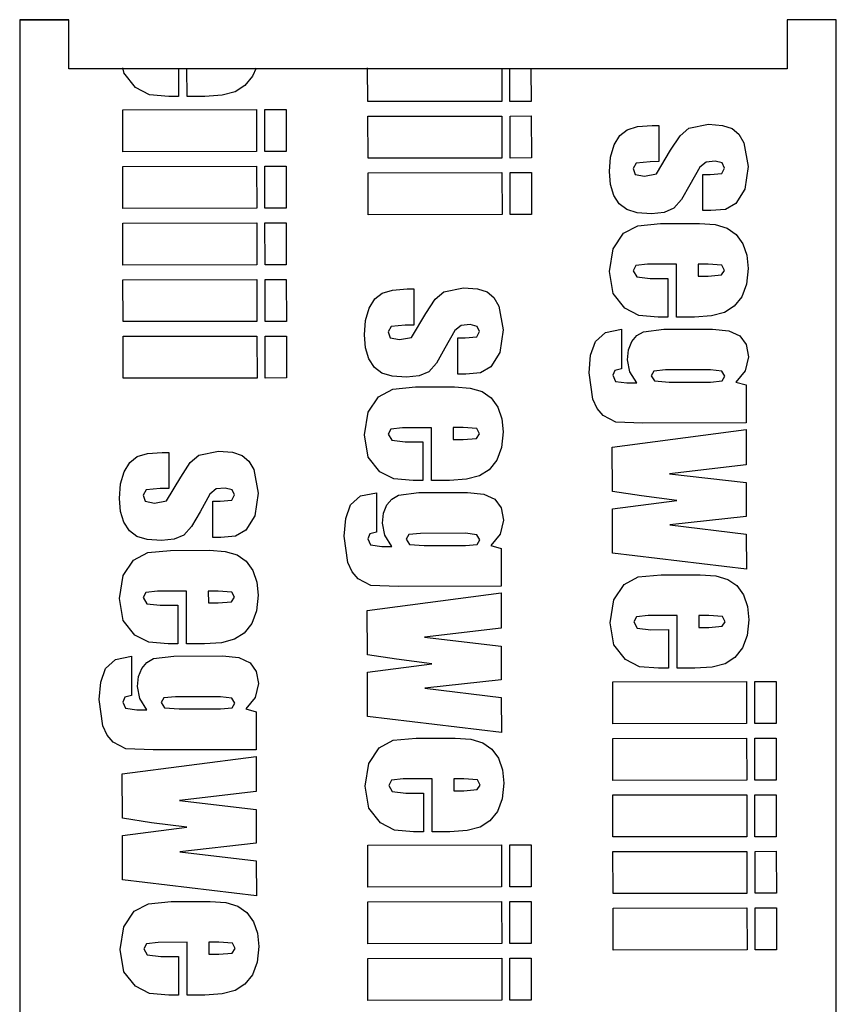
# Model space of a CAD drawing. Extents: x 0 to 185, y 0 to 120.
# Drawn here: x 135 to 185, y 60 to 120 of the extents above; entities that cross this region are included whole.
import ezdxf

# ---------------------------------------------------------------- set-up
doc = ezdxf.new("R2010")
doc.units = 0

msp = doc.modelspace()

# ---------------------------------------------------------------- linework, layer by layer
for p, q in [((138.485223, 120.000223), (135.485227, 120.000223)), ((135.485227, 120.000223), (135.485227, 0.000374)), ((135.485281, 120.000323), (138.485123, 120.000323)), ((138.485223, 117.000227), (138.485223, 120.000223)), ((185.485164, 120.000223), (182.485168, 120.000223)), ((182.485168, 120.000223), (182.485168, 117.000227)), ((185.485118, 120.000323), (182.485276, 120.000323)), ((185.485164, 0.000374), (185.485164, 120.000223)), ((182.485168, 117.000227), (138.485223, 117.000227)), ((141.881112, 116.714393), (141.798904, 117.050125)), ((145.200576, 117.029876), (145.212667, 115.306621)), ((145.743958, 115.307414), (145.711383, 117.02346)), ((149.961062, 117.035742), (149.731856, 116.549777)), ((156.808819, 114.985681), (156.789875, 117.049461)), ((165.000838, 117.034858), (165.005336, 114.999969)), ((165.505662, 115.000763), (165.501164, 117.006762)), ((166.790054, 116.980251), (166.808998, 115.003144)), ((142.568169, 115.845452), (141.868643, 116.739842)), ((149.731856, 116.549776), (149.271171, 115.96682)), ((143.439854, 115.40226), (142.568169, 115.845452)), ((149.271171, 115.96682), (148.677327, 115.590549)), ((144.60741, 115.305477), (143.439854, 115.40226)), ((145.212675, 115.306621), (144.607309, 115.305562)), ((146.83113, 115.309266), (145.743958, 115.307414)), ((147.888626, 115.380707), (146.830999, 115.309369)), ((148.677327, 115.590549), (147.888626, 115.380707)), ((141.792411, 114.485355), (149.988663, 114.499642)), ((149.988663, 114.499642), (149.993161, 111.930012)), ((150.48899, 114.500436), (151.792325, 114.502817)), ((150.493487, 111.931071), (150.48899, 114.500436)), ((151.792325, 114.502817), (151.796823, 111.933187)), ((165.005336, 114.999969), (156.808819, 114.985681)), ((166.808998, 115.003144), (165.505662, 115.000763)), ((141.796909, 111.915725), (141.792411, 114.485355)), ((156.810407, 114.090068), (165.006923, 114.104355)), ((156.814905, 111.520438), (156.810407, 114.090068)), ((165.006923, 114.104355), (165.011421, 111.534725)), ((165.50725, 114.105149), (166.810321, 114.10753)), ((165.511748, 111.535784), (165.50725, 114.105149)), ((166.810321, 114.10753), (166.814819, 111.5379)), ((172.684331, 113.266957), (173.320192, 113.458002)), ((173.320192, 113.458002), (174.215693, 113.52288)), ((174.215735, 113.522802), (174.611022, 113.523596)), ((174.611022, 113.523596), (174.61499, 111.312211)), ((175.929265, 112.897405), (176.458115, 113.353859)), ((176.458115, 113.353859), (177.65596, 113.596845)), ((177.65596, 113.596845), (178.508449, 113.533482)), ((178.508449, 113.533482), (179.101747, 113.339956)), ((179.101747, 113.339956), (179.517736, 112.991703)), ((171.88299, 112.339056), (172.230975, 112.907918)), ((172.230975, 112.907918), (172.684331, 113.266957)), ((175.342489, 112.011572), (175.929265, 112.897405)), ((179.517736, 112.991703), (179.825948, 112.464139)), ((171.66194, 111.591294), (171.88299, 112.339056)), ((179.825948, 112.464139), (180.08172, 111.019249)), ((149.993161, 111.930012), (141.796909, 111.915725)), ((151.796823, 111.933187), (150.493487, 111.931071)), ((165.011421, 111.534725), (156.814905, 111.520438)), ((166.814819, 111.5379), (165.511748, 111.535784)), ((171.589366, 110.707906), (171.66194, 111.591294)), ((174.467949, 110.558528), (175.342489, 112.011572)), ((141.798232, 111.020111), (149.994749, 111.034399)), ((141.80273, 108.450746), (141.798232, 111.020111)), ((149.994749, 111.034399), (149.999246, 108.465033)), ((150.495075, 111.035457), (151.798411, 111.037574)), ((150.499573, 108.465827), (150.495075, 111.035457)), ((151.798411, 111.037574), (151.802909, 108.468208)), ((173.237619, 111.22963), (173.04055, 110.895745)), ((173.04055, 110.895745), (173.170909, 110.525374)), ((174.096031, 111.311429), (173.237619, 111.22963)), ((174.61499, 111.312211), (174.096143, 111.311417)), ((177.135541, 110.970856), (176.525946, 109.888875)), ((177.517941, 111.286535), (177.135541, 110.970856)), ((178.073751, 111.336921), (177.517941, 111.286535)), ((178.48777, 111.232642), (178.073751, 111.336921)), ((178.47653, 110.596427), (178.630384, 110.917883)), ((178.630384, 110.917883), (178.48777, 111.232642)), ((180.08172, 111.019249), (179.874136, 109.635315)), ((156.816492, 110.624824), (165.013009, 110.639112)), ((156.82099, 108.055459), (156.816492, 110.624824)), ((165.013009, 110.639112), (165.017507, 108.069746)), ((165.513335, 110.64017), (166.816407, 110.642287)), ((165.517833, 108.07054), (165.513335, 110.64017)), ((166.816407, 110.642287), (166.820904, 108.072921)), ((171.658701, 109.912783), (171.589366, 110.707906)), ((173.170909, 110.525374), (173.733166, 110.421356)), ((173.733166, 110.421356), (174.467949, 110.558528)), ((177.315325, 110.5264), (177.760089, 110.527193)), ((177.319293, 108.315279), (177.315325, 110.5264)), ((177.76016, 110.52723), (178.47653, 110.596427)), ((171.8637, 109.244519), (171.658701, 109.912783)), ((176.525946, 109.888875), (176.011772, 108.987727)), ((172.199699, 108.721636), (171.8637, 109.244519)), ((179.874136, 109.635315), (179.332127, 108.757282)), ((149.999246, 108.465033), (141.80273, 108.450746)), ((151.802909, 108.468208), (150.499573, 108.465827)), ((172.649657, 108.374986), (172.199699, 108.721636)), ((176.011772, 108.987727), (175.527829, 108.46032)), ((179.332127, 108.757282), (178.702759, 108.385581)), ((165.017507, 108.069746), (156.82099, 108.055459)), ((166.820904, 108.072921), (165.517833, 108.07054)), ((173.284647, 108.181533), (172.649657, 108.374986)), ((174.163387, 108.118217), (173.284647, 108.181533)), ((174.952303, 108.204526), (174.163387, 108.118217)), ((175.527829, 108.46032), (174.952303, 108.204526)), ((177.795014, 108.316073), (177.319293, 108.315279)), ((178.702759, 108.385581), (177.794913, 108.316049)), ((141.804317, 107.555132), (150.000834, 107.56942)), ((141.808815, 104.985502), (141.804317, 107.555132)), ((150.000834, 107.56942), (150.005332, 104.99979)), ((150.50116, 107.570214), (151.804496, 107.572595)), ((150.505658, 105.000848), (150.50116, 107.570214)), ((151.804496, 107.572595), (151.808994, 105.002965)), ((172.448358, 106.929297), (173.324629, 107.39408)), ((173.324629, 107.39408), (174.720322, 107.526232)), ((174.720294, 107.526293), (177.110802, 107.530526)), ((177.110679, 107.530416), (178.071273, 107.459522)), ((178.071273, 107.459522), (178.803586, 107.243077)), ((171.826172, 105.98318), (172.448358, 106.929297)), ((178.803586, 107.243077), (179.353976, 106.861087)), ((179.353976, 106.861087), (179.756452, 106.29354)), ((179.756452, 106.29354), (180.007849, 105.583664)), ((171.60008, 104.58686), (171.826172, 105.98318)), ((180.007849, 105.583664), (180.09265, 104.774671)), ((150.005332, 104.99979), (141.808815, 104.985502)), ((151.808994, 105.002965), (150.505658, 105.000848)), ((173.211554, 104.947927), (173.051502, 104.638814)), ((173.927903, 105.029477), (173.211554, 104.947927)), ((175.700574, 105.032598), (173.927868, 105.029423)), ((175.706131, 101.802304), (175.700574, 105.032598)), ((177.633882, 105.036038), (177.034867, 105.034979)), ((177.034867, 105.034979), (177.035925, 104.306053)), ((178.480191, 104.975679), (177.633884, 105.035964)), ((178.641347, 104.654774), (178.480191, 104.975679)), ((171.830983, 103.234577), (171.60008, 104.58686)), ((173.051502, 104.638814), (173.262167, 104.262407)), ((173.262167, 104.262407), (174.090009, 104.165029)), ((177.035925, 104.306053), (177.635205, 104.307112)), ((177.63516, 104.307121), (178.456534, 104.376502)), ((178.456534, 104.376502), (178.641347, 104.654774)), ((180.09265, 104.774671), (179.993955, 103.817117)), ((141.810403, 104.089889), (150.006919, 104.104176)), ((141.814901, 101.520523), (141.810403, 104.089889)), ((150.006919, 104.104176), (150.011417, 101.534811)), ((150.507246, 104.105235), (151.810582, 104.107351)), ((150.511744, 101.535605), (150.507246, 104.105235)), ((151.810582, 104.107351), (151.81508, 101.537986)), ((174.090058, 104.16503), (175.170879, 104.166883)), ((175.170879, 104.166883), (175.175113, 101.801246)), ((179.993955, 103.817117), (179.694196, 103.04451)), ((157.230994, 102.90793), (157.68435, 103.26697)), ((157.68435, 103.26697), (158.320211, 103.458015)), ((158.320211, 103.458015), (159.215712, 103.522893)), ((159.215731, 103.522888), (159.611018, 103.523681)), ((159.611018, 103.523681), (159.614986, 101.312297)), ((160.929284, 102.897418), (161.458134, 103.353871)), ((161.458134, 103.353871), (162.655979, 103.596857)), ((162.655979, 103.596857), (163.508468, 103.533495)), ((163.508468, 103.533495), (164.101766, 103.339969)), ((164.101766, 103.339969), (164.517755, 102.991716)), ((172.53051, 102.340187), (171.830983, 103.234577)), ((179.694196, 103.04451), (179.233511, 102.461554)), ((156.883008, 102.339069), (157.230994, 102.90793)), ((160.342508, 102.011585), (160.929284, 102.897418)), ((164.517755, 102.991716), (164.825967, 102.464151)), ((164.825967, 102.464151), (165.081739, 101.019262)), ((179.233511, 102.461554), (178.639667, 102.085284)), ((156.661959, 101.591307), (156.883008, 102.339069)), ((159.467968, 100.55854), (160.342508, 102.011585)), ((173.402194, 101.896994), (172.53051, 102.340187)), ((174.56975, 101.80021), (173.402194, 101.896994)), ((177.850967, 101.875441), (176.79334, 101.804102)), ((178.639667, 102.085284), (177.850967, 101.875441)), ((150.011417, 101.534811), (141.814901, 101.520523)), ((151.81508, 101.537986), (150.511744, 101.535605)), ((156.589385, 100.707919), (156.661959, 101.591307)), ((159.096049, 101.311441), (158.237638, 101.229642)), ((159.614986, 101.312297), (159.096139, 101.311503)), ((162.51796, 101.286547), (162.13556, 100.970869)), ((163.07377, 101.336933), (162.51796, 101.286547)), ((163.487789, 101.232655), (163.07377, 101.336933)), ((163.630403, 100.917895), (163.487789, 101.232655)), ((175.175113, 101.801246), (174.569747, 101.800188)), ((176.793302, 101.804156), (175.706131, 101.802304)), ((141.816488, 100.62491), (150.013005, 100.639197)), ((150.013005, 100.639197), (150.017503, 98.069832)), ((150.513331, 100.639991), (151.816402, 100.642372)), ((150.517829, 98.070626), (150.513331, 100.639991)), ((151.816402, 100.642372), (151.8209, 98.073007)), ((156.65872, 99.912796), (156.589385, 100.707919)), ((158.237638, 101.229642), (158.040569, 100.895758)), ((158.040569, 100.895758), (158.170928, 100.525387)), ((162.13556, 100.970869), (161.525965, 99.888887)), ((163.476549, 100.59644), (163.630403, 100.917895)), ((165.081739, 101.019262), (164.874155, 99.635328)), ((170.74902, 100.304949), (171.345649, 100.854171)), ((171.345649, 100.854171), (172.335106, 101.0551)), ((172.335079, 101.055122), (172.339312, 98.633923)), ((172.960266, 100.302643), (173.273092, 100.667613)), ((173.273092, 100.667613), (173.669541, 100.896842)), ((173.669541, 100.896842), (174.929293, 101.05964)), ((174.929315, 101.05962), (177.906403, 101.064911)), ((177.906431, 101.064851), (178.910318, 100.961605)), ((178.910318, 100.961605), (179.587211, 100.647782)), ((179.587211, 100.647782), (179.972634, 100.118808)), ((141.820986, 98.05528), (141.816488, 100.62491)), ((158.170928, 100.525387), (158.733184, 100.421368)), ((158.733184, 100.421368), (159.467968, 100.55854)), ((162.315585, 100.526485), (162.760085, 100.527279)), ((162.319289, 98.3151), (162.315585, 100.526485)), ((162.760179, 100.527243), (163.476549, 100.59644)), ((170.444746, 99.464392), (170.74902, 100.304949)), ((172.757307, 99.805067), (172.960266, 100.302643)), ((179.972634, 100.118808), (180.10211, 99.370115)), ((156.863719, 99.244531), (156.65872, 99.912796)), ((161.525965, 99.888887), (161.011791, 98.98774)), ((164.874155, 99.635328), (164.332146, 98.757294)), ((170.344712, 98.389479), (170.444746, 99.464392)), ((172.690439, 99.190372), (172.757307, 99.805067)), ((157.199718, 98.721648), (156.863719, 99.244531)), ((161.011791, 98.98774), (160.527847, 98.460333)), ((172.839975, 98.449436), (172.690439, 99.190372)), ((180.10211, 99.370115), (179.912126, 98.517404)), ((157.649676, 98.374999), (157.199718, 98.721648)), ((158.284666, 98.181546), (157.649676, 98.374999)), ((160.527847, 98.460333), (159.952322, 98.204539)), ((162.795009, 98.316159), (162.319289, 98.3151)), ((163.702778, 98.385594), (162.794932, 98.316061)), ((164.332146, 98.757294), (163.702778, 98.385594)), ((170.569882, 96.783942), (170.344712, 98.389479)), ((171.931859, 98.53432), (171.796492, 98.237603)), ((171.796492, 98.237603), (171.963921, 97.861121)), ((172.339344, 98.63386), (171.931859, 98.53432)), ((173.279706, 97.770773), (172.839975, 98.449436)), ((174.309939, 98.495246), (174.149844, 98.210838)), ((175.02631, 98.564442), (174.309939, 98.495246)), ((177.780991, 98.569365), (175.026417, 98.564337)), ((178.473024, 98.484001), (177.78109, 98.569264)), ((178.652687, 98.175484), (178.473024, 98.484001)), ((179.912126, 98.517404), (179.33891, 97.824616)), ((150.017503, 98.069832), (141.820986, 98.05528)), ((151.8209, 98.073007), (150.517829, 98.070626)), ((159.163406, 98.118229), (158.284666, 98.181546)), ((159.952322, 98.204539), (159.163406, 98.118229)), ((171.963921, 97.861121), (172.662042, 97.769692)), ((172.662103, 97.769795), (173.27964, 97.770853)), ((174.149844, 98.210838), (174.348058, 97.89)), ((174.348058, 97.89), (175.2438, 97.817448)), ((175.243904, 97.81742), (177.782314, 97.821918)), ((177.782398, 97.821891), (178.498768, 97.891089)), ((178.498768, 97.891089), (178.652687, 98.175484)), ((179.338855, 97.824563), (179.956921, 97.646499)), ((179.956921, 97.646499), (179.96089, 95.324254)), ((157.448377, 96.929309), (158.324648, 97.394092)), ((158.324648, 97.394092), (159.72034, 97.526245)), ((159.72029, 97.526114), (162.110798, 97.530347)), ((162.110698, 97.530429), (163.071292, 97.459534)), ((163.071292, 97.459534), (163.803605, 97.243089)), ((163.803605, 97.243089), (164.353995, 96.8611)), ((156.826191, 95.983192), (157.448377, 96.929309)), ((164.353995, 96.8611), (164.756471, 96.293552)), ((170.838021, 96.213071), (170.569882, 96.783942)), ((156.600099, 94.586873), (156.826191, 95.983192)), ((164.756471, 96.293552), (165.007868, 95.583677)), ((171.207827, 95.784442), (170.838021, 96.213071)), ((165.007868, 95.583677), (165.092669, 94.774684)), ((171.992984, 95.37198), (171.207827, 95.784442)), ((173.64843, 95.31311), (171.992984, 95.37198)), ((179.96089, 95.324254), (173.648469, 95.313142)), ((158.211573, 94.94794), (158.051521, 94.638826)), ((158.051521, 94.638826), (158.262186, 94.26242)), ((158.927922, 95.02949), (158.211573, 94.94794)), ((160.70057, 95.032684), (158.927864, 95.029509)), ((160.706391, 91.802125), (160.70057, 95.032684)), ((162.633878, 95.035859), (162.034863, 95.0348)), ((162.034863, 95.0348), (162.035921, 94.306139)), ((163.48021, 94.975691), (162.633903, 95.035976)), ((163.456553, 94.376514), (163.641365, 94.654787)), ((163.641365, 94.654787), (163.48021, 94.975691)), ((165.092669, 94.774684), (164.993974, 93.81713)), ((171.767019, 93.846029), (179.961684, 94.916532)), ((179.961684, 94.916532), (179.965388, 92.767059)), ((156.831002, 93.23459), (156.600099, 94.586873)), ((158.262186, 94.26242), (159.090028, 94.165042)), ((159.090054, 94.165116), (160.170875, 94.166968)), ((160.170875, 94.166968), (160.175109, 91.801331)), ((162.035921, 94.306139), (162.635201, 94.307197)), ((162.635179, 94.307133), (163.456553, 94.376514)), ((142.684369, 93.266982), (143.32023, 93.458027)), ((143.32023, 93.458027), (144.215731, 93.522906)), ((144.215727, 93.522973), (144.611014, 93.523502)), ((144.611014, 93.523502), (144.614982, 91.312382)), ((146.458153, 93.353884), (147.655998, 93.59687)), ((147.655998, 93.59687), (148.508487, 93.533507)), ((148.508487, 93.533507), (149.101785, 93.339981)), ((164.993974, 93.81713), (164.694215, 93.044523)), ((171.771782, 91.134318), (171.767019, 93.846029)), ((141.883027, 92.339082), (142.231013, 92.907943)), ((142.231013, 92.907943), (142.684369, 93.266982)), ((145.342527, 92.011597), (145.929303, 92.89743)), ((145.929303, 92.89743), (146.458153, 93.353884)), ((149.101785, 93.339981), (149.517774, 92.991728)), ((149.517774, 92.991728), (149.825986, 92.464164)), ((157.530529, 92.340199), (156.831002, 93.23459)), ((164.694215, 93.044523), (164.23353, 92.461567)), ((141.661978, 91.591319), (141.883027, 92.339082)), ((149.825986, 92.464164), (150.081758, 91.019274)), ((158.402213, 91.897006), (157.530529, 92.340199)), ((164.23353, 92.461567), (163.639686, 92.085296)), ((179.965427, 92.767035), (175.278313, 92.215284)), ((175.278313, 92.215284), (179.967352, 91.667592)), ((141.589404, 90.707931), (141.661978, 91.591319)), ((144.467987, 90.558553), (145.342527, 92.011597)), ((159.569769, 91.800223), (158.402213, 91.897006)), ((160.175109, 91.801331), (159.569743, 91.800273)), ((161.793298, 91.804242), (160.706391, 91.802125)), ((162.850985, 91.875453), (161.793359, 91.804115)), ((163.639686, 92.085296), (162.850985, 91.875453)), ((179.96724, 91.667717), (179.970944, 89.598413)), ((143.237656, 91.229655), (143.040588, 90.895771)), ((144.096068, 91.311454), (143.237656, 91.229655)), ((144.614982, 91.312382), (144.096135, 91.311324)), ((147.517979, 91.28656), (147.135579, 90.970881)), ((148.073789, 91.336946), (147.517979, 91.28656)), ((148.487808, 91.232667), (148.073789, 91.336946)), ((148.630422, 90.917908), (148.487808, 91.232667)), ((150.081758, 91.019274), (149.874174, 89.635341)), ((156.345668, 90.854184), (157.335125, 91.055112)), ((157.335075, 91.055207), (157.339308, 88.633744)), ((158.669559, 90.896855), (159.929312, 91.059653)), ((159.929311, 91.059705), (162.906399, 91.064732)), ((162.90645, 91.064864), (163.910337, 90.961618)), ((173.551102, 90.859681), (171.771782, 91.134318)), ((141.658739, 89.912808), (141.589404, 90.707931)), ((143.040588, 90.895771), (143.170947, 90.525399)), ((143.170947, 90.525399), (143.733203, 90.421381)), ((143.733203, 90.421381), (144.467987, 90.558553)), ((147.135579, 90.970881), (146.525984, 89.8889)), ((147.315581, 90.526571), (147.760081, 90.527364)), ((147.319285, 88.315186), (147.315581, 90.526571)), ((147.760197, 90.527255), (148.476568, 90.596453)), ((148.476568, 90.596453), (148.630422, 90.917908)), ((155.749039, 90.304962), (156.345668, 90.854184)), ((157.960285, 90.302656), (158.273111, 90.667625)), ((158.273111, 90.667625), (158.669559, 90.896855)), ((163.910337, 90.961618), (164.58723, 90.647794)), ((164.58723, 90.647794), (164.972653, 90.118821)), ((171.773735, 90.065852), (175.725884, 90.585432)), ((175.725884, 90.585432), (173.551222, 90.859574)), ((141.863738, 89.244544), (141.658739, 89.912808)), ((146.525984, 89.8889), (146.01181, 88.987753)), ((155.444764, 89.464404), (155.749039, 90.304962)), ((157.690458, 89.190385), (157.757326, 89.80508)), ((157.757326, 89.80508), (157.960285, 90.302656)), ((164.972653, 90.118821), (165.102129, 89.370128)), ((171.778396, 87.35422), (171.773634, 90.065932)), ((142.199737, 88.721661), (141.863738, 89.244544)), ((149.874174, 89.635341), (149.332165, 88.757307)), ((155.344731, 88.389491), (155.444764, 89.464404)), ((157.839994, 88.449448), (157.690458, 89.190385)), ((165.102129, 89.370128), (164.912145, 88.517416)), ((179.970944, 89.598413), (175.283856, 89.083799)), ((142.649695, 88.375011), (142.199737, 88.721661)), ((146.01181, 88.987753), (145.527866, 88.460346)), ((149.332165, 88.757307), (148.702797, 88.385606)), ((157.339363, 88.633872), (156.931878, 88.534332)), ((175.283794, 89.083729), (179.972854, 88.523685)), ((143.284685, 88.181559), (142.649695, 88.375011)), ((144.163425, 88.118242), (143.284685, 88.181559)), ((144.952341, 88.204552), (144.163425, 88.118242)), ((145.527866, 88.460346), (144.952341, 88.204552)), ((147.795005, 88.31598), (147.319285, 88.315186)), ((148.702797, 88.385606), (147.794951, 88.316074)), ((155.569901, 86.783955), (155.344731, 88.389491)), ((156.931878, 88.534332), (156.796511, 88.237616)), ((156.796511, 88.237616), (156.96394, 87.861133)), ((158.279725, 87.770786), (157.839994, 88.449448)), ((159.309958, 88.495258), (159.149863, 88.210851)), ((159.149863, 88.210851), (159.348077, 87.890012)), ((160.026329, 88.564454), (159.309958, 88.495258)), ((162.780987, 88.569186), (160.026413, 88.564423)), ((163.473043, 88.484014), (162.781109, 88.569276)), ((163.652706, 88.175496), (163.473043, 88.484014)), ((163.498787, 87.891101), (163.652706, 88.175496)), ((164.912145, 88.517416), (164.338929, 87.824628)), ((179.972796, 88.523677), (179.9765, 86.374205)), ((142.448396, 86.929322), (143.324667, 87.394105)), ((143.324667, 87.394105), (144.720359, 87.526258)), ((144.720286, 87.526199), (147.110794, 87.530433)), ((147.110717, 87.530441), (148.071311, 87.459547)), ((148.071311, 87.459547), (148.803624, 87.243102)), ((156.96394, 87.861133), (157.662061, 87.769705)), ((157.662099, 87.769616), (158.279636, 87.770674)), ((159.348077, 87.890012), (160.243819, 87.81746)), ((160.2439, 87.817505), (162.78231, 87.822003)), ((162.782417, 87.821904), (163.498787, 87.891101)), ((164.338851, 87.824649), (164.956917, 87.646585)), ((164.956917, 87.646585), (164.960886, 85.324075)), ((141.82621, 85.983205), (142.448396, 86.929322)), ((148.803624, 87.243102), (149.354014, 86.861113)), ((149.354014, 86.861113), (149.75649, 86.293565)), ((155.83804, 86.213084), (155.569901, 86.783955)), ((179.9765, 86.374205), (171.778396, 87.35422)), ((149.75649, 86.293565), (150.007887, 85.58369)), ((156.207846, 85.784454), (155.83804, 86.213084)), ((141.600118, 84.586885), (141.82621, 85.983205)), ((150.007887, 85.58369), (150.092688, 84.774696)), ((156.993003, 85.371992), (156.207846, 85.784454)), ((172.48598, 85.434606), (173.362251, 85.899389)), ((173.362251, 85.899389), (174.757944, 86.031541)), ((174.757865, 86.03157), (177.148373, 86.035803)), ((177.148301, 86.035725), (178.108895, 85.964831)), ((178.108895, 85.964831), (178.841208, 85.748385)), ((178.841208, 85.748385), (179.391599, 85.366397)), ((143.927941, 85.029502), (143.211592, 84.947952)), ((145.700566, 85.032505), (143.92786, 85.029594)), ((145.706387, 81.802211), (145.700566, 85.032505)), ((147.633874, 85.035944), (147.034859, 85.034886)), ((147.034859, 85.034886), (147.036181, 84.306224)), ((148.480229, 84.975704), (147.633922, 85.035989)), ((148.641384, 84.6548), (148.480229, 84.975704)), ((158.648449, 85.313123), (156.993003, 85.371992)), ((164.960886, 85.324075), (158.648465, 85.313227)), ((171.863794, 84.48849), (172.48598, 85.434606)), ((179.391599, 85.366397), (179.794074, 84.798848)), ((141.831021, 83.234602), (141.600118, 84.586885)), ((143.211592, 84.947952), (143.05154, 84.638839)), ((143.05154, 84.638839), (143.262205, 84.262432)), ((147.635198, 84.307146), (148.456572, 84.376527)), ((148.456572, 84.376527), (148.641384, 84.6548)), ((150.092688, 84.774696), (149.993993, 83.817142)), ((156.767015, 83.84585), (164.96168, 84.916617)), ((164.96168, 84.916617), (164.965384, 82.767145)), ((171.637702, 83.092169), (171.863794, 84.48849)), ((179.794074, 84.798848), (180.045471, 84.088974)), ((143.262205, 84.262432), (144.090047, 84.165054)), ((144.09005, 84.164937), (145.170871, 84.167054)), ((145.170871, 84.167054), (145.175105, 81.801417)), ((147.036181, 84.306224), (147.635197, 84.307018)), ((149.993993, 83.817142), (149.694234, 83.044535)), ((156.771777, 81.134403), (156.767015, 83.84585)), ((180.045471, 84.088974), (180.130272, 83.27998)), ((142.530547, 82.340212), (141.831021, 83.234602)), ((173.249176, 83.453235), (173.089124, 83.144124)), ((173.965525, 83.534786), (173.249176, 83.453235)), ((175.738145, 83.537875), (173.965439, 83.5347)), ((175.743966, 80.307581), (175.738145, 83.537875)), ((177.671453, 83.541315), (177.072437, 83.540256)), ((177.072437, 83.540256), (177.07376, 82.81133)), ((178.517813, 83.480987), (177.671506, 83.541273)), ((178.494156, 82.881811), (178.678968, 83.160083)), ((178.678968, 83.160083), (178.517813, 83.480987)), ((180.130272, 83.27998), (180.031578, 82.322426)), ((149.694234, 83.044535), (149.233549, 82.461579)), ((164.965446, 82.767048), (160.278332, 82.215297)), ((171.868605, 81.739886), (171.637702, 83.092169)), ((173.089124, 83.144124), (173.299789, 82.767715)), ((173.299789, 82.767715), (174.127631, 82.67034)), ((174.127629, 82.670308), (175.20845, 82.67216)), ((175.20845, 82.67216), (175.212683, 80.306523)), ((177.07376, 82.81133), (177.672776, 82.812389)), ((177.672782, 82.812429), (178.494156, 82.881811)), ((143.402232, 81.897019), (142.530547, 82.340212)), ((148.639705, 82.085309), (147.851004, 81.875466)), ((149.233549, 82.461579), (148.639705, 82.085309)), ((160.278332, 82.215297), (164.967371, 81.667605)), ((180.031578, 82.322426), (179.731818, 81.54982)), ((144.569788, 81.800236), (143.402232, 81.897019)), ((145.175105, 81.801417), (144.569739, 81.800359)), ((146.793294, 81.804063), (145.706387, 81.802211)), ((147.851004, 81.875466), (146.793378, 81.804128)), ((164.9675, 81.667538), (164.97094, 79.598499)), ((172.568132, 80.845496), (171.868605, 81.739886)), ((179.731818, 81.54982), (179.271133, 80.966864)), ((140.749057, 80.304974), (141.345687, 80.854196)), ((141.345687, 80.854196), (142.335144, 81.055125)), ((142.335071, 81.055028), (142.339304, 78.633829)), ((143.27313, 80.667638), (143.669578, 80.896868)), ((143.669578, 80.896868), (144.929331, 81.059665)), ((144.929307, 81.059791), (147.906395, 81.064818)), ((147.906469, 81.064876), (148.910356, 80.961631)), ((148.910356, 80.961631), (149.587249, 80.647807)), ((158.551363, 80.859501), (156.771777, 81.134403)), ((160.725903, 80.585445), (158.551241, 80.859587)), ((173.439816, 80.402304), (172.568132, 80.845496)), ((179.271133, 80.966864), (178.677289, 80.590593)), ((140.444783, 79.464417), (140.749057, 80.304974)), ((142.757344, 79.805092), (142.960304, 80.302668)), ((142.960304, 80.302668), (143.27313, 80.667638)), ((149.587249, 80.647807), (149.972672, 80.118833)), ((156.773754, 80.065865), (160.725903, 80.585445)), ((174.607373, 80.30552), (173.439816, 80.402304)), ((175.212683, 80.306523), (174.607318, 80.305465)), ((176.830873, 80.309433), (175.743966, 80.307581)), ((177.888589, 80.380751), (176.830962, 80.309413)), ((178.677289, 80.590593), (177.888589, 80.380751)), ((142.690477, 79.190397), (142.757344, 79.805092)), ((149.972672, 80.118833), (150.102148, 79.37014)), ((156.778392, 77.354306), (156.77363, 80.065752)), ((164.97094, 79.598499), (160.283852, 79.08362)), ((140.34475, 78.389504), (140.444783, 79.464417)), ((142.840013, 78.449461), (142.690477, 79.190397)), ((150.102148, 79.37014), (149.912163, 78.517429)), ((160.283813, 79.083742), (164.972873, 78.523697)), ((171.792154, 79.485257), (179.988671, 79.499545)), ((171.796652, 76.915892), (171.792154, 79.485257)), ((179.988671, 79.499545), (179.993169, 76.930179)), ((180.488998, 79.500603), (181.792333, 79.50272)), ((180.493496, 76.930973), (180.488998, 79.500603)), ((181.792333, 79.50272), (181.796831, 76.933354)), ((140.56992, 76.783967), (140.34475, 78.389504)), ((141.931897, 78.534345), (141.79653, 78.237628)), ((142.339382, 78.633885), (141.931897, 78.534345)), ((143.279743, 77.770798), (142.840013, 78.449461)), ((144.309977, 78.495271), (144.149882, 78.210864)), ((145.026348, 78.564467), (144.309977, 78.495271)), ((147.781247, 78.569271), (145.026409, 78.564509)), ((148.473062, 78.484027), (147.781128, 78.569289)), ((148.652725, 78.175509), (148.473062, 78.484027)), ((149.912163, 78.517429), (149.338948, 77.824641)), ((164.972792, 78.523763), (164.976761, 76.37429)), ((141.79653, 78.237628), (141.963959, 77.861146)), ((141.963959, 77.861146), (142.66208, 77.769717)), ((142.662095, 77.769701), (143.279632, 77.77076)), ((144.149882, 78.210864), (144.348096, 77.890025)), ((144.348096, 77.890025), (145.243838, 77.817473)), ((145.243896, 77.817591), (147.782305, 77.821824)), ((147.782436, 77.821916), (148.498806, 77.891114)), ((148.498806, 77.891114), (148.652725, 78.175509)), ((149.338847, 77.824734), (149.956913, 77.64667)), ((149.956913, 77.64667), (149.960882, 75.324161)), ((164.976761, 76.37429), (156.778392, 77.354306)), ((140.838059, 76.213097), (140.56992, 76.783967)), ((179.993169, 76.930179), (171.796652, 76.915892)), ((181.796831, 76.933354), (180.493496, 76.930973)), ((141.207865, 75.784467), (140.838059, 76.213097)), ((158.36227, 75.899402), (159.757963, 76.031554)), ((159.757861, 76.031655), (162.148369, 76.035624)), ((162.14832, 76.035738), (163.108914, 75.964843)), ((163.108914, 75.964843), (163.841227, 75.748398)), ((171.79824, 76.020278), (179.994757, 76.034566)), ((171.802738, 73.450648), (171.79824, 76.020278)), ((179.994757, 76.034566), (179.999254, 73.464936)), ((180.495083, 76.03536), (181.798419, 76.037741)), ((180.499581, 73.465994), (180.495083, 76.03536)), ((181.798419, 76.037741), (181.802917, 73.468111)), ((141.993022, 75.372005), (141.207865, 75.784467)), ((143.648468, 75.313135), (141.993022, 75.372005)), ((149.960882, 75.324161), (143.648461, 75.313048)), ((156.863813, 74.488502), (157.485999, 75.434618)), ((157.485999, 75.434618), (158.36227, 75.899402)), ((163.841227, 75.748398), (164.391617, 75.366409)), ((164.391617, 75.366409), (164.794093, 74.798861)), ((141.767276, 73.845935), (149.961676, 74.916438)), ((149.961676, 74.916438), (149.96538, 72.766966)), ((164.794093, 74.798861), (165.04549, 74.088986)), ((156.637721, 73.092182), (156.863813, 74.488502)), ((141.771773, 71.134489), (141.767276, 73.845935)), ((158.965544, 73.534799), (158.249195, 73.453248)), ((160.738141, 73.537961), (158.965435, 73.534786)), ((160.743962, 70.307402), (160.738141, 73.537961)), ((162.671449, 73.5414), (162.072433, 73.540342)), ((162.072433, 73.540342), (162.073756, 72.811416)), ((163.517832, 73.481), (162.671525, 73.541285)), ((165.04549, 74.088986), (165.130291, 73.279993)), ((156.868624, 71.739899), (156.637721, 73.092182)), ((158.249195, 73.453248), (158.089143, 73.144137)), ((158.089143, 73.144137), (158.299808, 72.767728)), ((163.494175, 72.881824), (163.678987, 73.160096)), ((163.678987, 73.160096), (163.517832, 73.481)), ((165.130291, 73.279993), (165.031596, 72.322439)), ((179.999254, 73.464936), (171.802738, 73.450648)), ((181.802917, 73.468111), (180.499581, 73.465994)), ((149.965465, 72.76706), (145.278351, 72.215309)), ((158.299808, 72.767728), (159.12765, 72.670353)), ((159.127625, 72.670393), (160.208446, 72.672245)), ((160.208446, 72.672245), (160.212679, 70.306609)), ((162.073756, 72.811416), (162.672772, 72.812474)), ((162.672801, 72.812442), (163.494175, 72.881824)), ((165.031596, 72.322439), (164.731837, 71.549833)), ((171.804325, 72.555035), (180.000842, 72.569322)), ((171.808823, 69.985669), (171.804325, 72.555035)), ((180.000842, 72.569322), (180.00534, 69.999957)), ((180.501168, 72.570381), (181.80424, 72.572497)), ((180.505666, 70.000751), (180.501168, 72.570381)), ((181.80424, 72.572497), (181.808738, 70.003132)), ((145.278351, 72.215309), (149.967389, 71.667617)), ((157.568151, 70.845508), (156.868624, 71.739899)), ((143.551359, 70.859587), (141.771773, 71.134489)), ((149.967496, 71.667623), (149.970936, 69.59832)), ((164.731837, 71.549833), (164.271152, 70.966877)), ((141.773773, 70.065878), (145.725922, 70.585457)), ((145.725922, 70.585457), (143.55126, 70.859599)), ((158.439835, 70.402317), (157.568151, 70.845508)), ((163.677308, 70.590605), (162.888608, 70.380764)), ((164.271152, 70.966877), (163.677308, 70.590605)), ((141.778388, 67.354391), (141.77389, 70.065838)), ((159.607392, 70.305533), (158.439835, 70.402317)), ((160.212679, 70.306609), (159.607314, 70.30555)), ((161.830869, 70.309519), (160.743962, 70.307402)), ((162.888608, 70.380764), (161.830981, 70.309425)), ((180.00534, 69.999957), (171.808823, 69.985669)), ((181.808738, 70.003132), (180.505666, 70.000751)), ((149.970936, 69.59832), (145.283848, 69.083706)), ((156.79215, 69.485343), (164.988667, 69.49963)), ((156.796648, 66.915713), (156.79215, 69.485343)), ((164.988667, 69.49963), (164.993165, 66.930265)), ((165.488994, 69.500424), (166.792329, 69.502805)), ((165.493492, 66.931059), (165.488994, 69.500424)), ((166.792329, 69.502805), (166.796827, 66.93344)), ((145.283832, 69.083755), (149.972892, 68.52371)), ((171.810411, 69.090056), (180.006927, 69.104343)), ((171.814909, 66.520426), (171.810411, 69.090056)), ((180.006927, 69.104343), (180.011425, 66.534978)), ((180.507254, 69.105137), (181.810325, 69.107518)), ((180.511752, 66.535772), (180.507254, 69.105137)), ((181.810325, 69.107518), (181.814823, 66.537888)), ((149.972788, 68.523584), (149.976757, 66.374111)), ((149.976757, 66.374111), (141.778388, 67.354391)), ((164.993165, 66.930265), (156.796648, 66.915713)), ((166.796827, 66.93344), (165.493492, 66.931059)), ((180.011425, 66.534978), (171.814909, 66.520426)), ((181.814823, 66.537888), (180.511752, 66.535772)), ((142.486017, 65.434631), (143.362289, 65.899415)), ((143.362289, 65.899415), (144.757982, 66.031567)), ((144.757857, 66.031476), (147.148365, 66.03571)), ((147.148339, 66.03575), (148.108933, 65.964856)), ((148.108933, 65.964856), (148.841246, 65.74841)), ((148.841246, 65.74841), (149.391636, 65.366422)), ((156.798236, 66.020099), (164.994753, 66.034651)), ((156.802734, 63.450734), (156.798236, 66.020099)), ((164.994753, 66.034651), (164.99925, 63.465021)), ((165.495079, 66.035445), (166.798415, 66.037826)), ((165.499577, 63.465815), (165.495079, 66.035445)), ((166.798415, 66.037826), (166.802913, 63.468196)), ((141.863832, 64.488515), (142.486017, 65.434631)), ((149.391636, 65.366422), (149.794112, 64.798873)), ((171.816496, 65.624812), (180.013013, 65.639364)), ((171.820994, 63.055447), (171.816496, 65.624812)), ((180.013013, 65.639364), (180.017511, 63.069734)), ((180.513339, 65.640158), (181.816411, 65.642539)), ((180.517837, 63.070528), (180.513339, 65.640158)), ((181.816411, 65.642539), (181.820908, 63.072909)), ((141.63774, 63.092194), (141.863832, 64.488515)), ((149.794112, 64.798873), (150.045509, 64.088999)), ((150.045509, 64.088999), (150.13031, 63.280006)), ((143.249214, 63.453261), (143.089162, 63.14415)), ((143.965563, 63.534811), (143.249214, 63.453261)), ((145.738137, 63.538046), (143.965431, 63.534871)), ((145.743958, 60.307488), (145.738137, 63.538046)), ((147.671445, 63.541221), (147.072429, 63.540163)), ((147.072429, 63.540163), (147.073752, 62.811501)), ((148.517851, 63.481012), (147.671544, 63.541298)), ((148.679006, 63.160108), (148.517851, 63.481012)), ((150.13031, 63.280006), (150.031615, 62.322451)), ((164.99925, 63.465021), (156.802734, 63.450734)), ((166.802913, 63.468196), (165.499577, 63.465815)), ((141.868643, 61.739912), (141.63774, 63.092194)), ((143.089162, 63.14415), (143.299827, 62.767741)), ((143.299827, 62.767741), (144.127669, 62.670365)), ((144.127621, 62.670479), (145.208707, 62.672331)), ((145.208707, 62.672331), (145.212675, 60.306694)), ((147.073752, 62.811501), (147.672768, 62.81256)), ((147.67282, 62.812454), (148.494194, 62.881837)), ((148.494194, 62.881837), (148.679006, 63.160108)), ((180.017511, 63.069734), (171.820994, 63.055447)), ((181.820908, 63.072909), (180.517837, 63.070528)), ((150.031615, 62.322451), (149.731856, 61.549845)), ((156.804321, 62.55512), (165.000838, 62.569408)), ((156.808819, 59.985755), (156.804321, 62.55512)), ((165.000838, 62.569408), (165.005336, 60.000042)), ((165.501164, 62.570202), (166.8045, 62.572583)), ((165.505662, 60.000836), (165.501164, 62.570202)), ((166.8045, 62.572583), (166.808998, 60.003217)), ((142.568169, 60.845521), (141.868643, 61.739912)), ((149.731856, 61.549845), (149.271171, 60.966889)), ((149.271171, 60.966889), (148.677327, 60.590618)), ((143.439854, 60.402329), (142.568169, 60.845521)), ((144.60741, 60.305546), (143.439854, 60.402329)), ((145.212675, 60.306694), (144.607309, 60.305636)), ((146.83113, 60.30934), (145.743958, 60.307488)), ((147.888626, 60.380776), (146.830999, 60.309438)), ((148.677327, 60.590618), (147.888626, 60.380776)), ((165.005336, 60.000042), (156.808819, 59.985755)), ((166.808998, 60.003217), (165.505662, 60.000836))]:
    msp.add_line(p, q)

doc.saveas('drawing.dxf')
